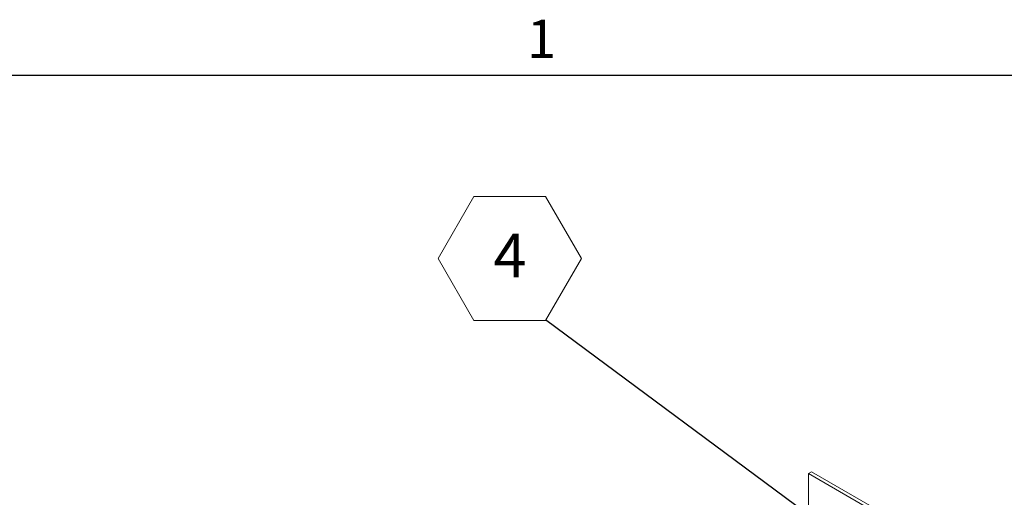
# Model space of a CAD drawing. Units: inches. Extents: x 0.1 to 10.8, y 0.2 to 8.4.
# Drawn here: x 7 to 8.9, y 7.4 to 8.3 of the extents above; entities that cross this region are included whole.
import ezdxf

# ---------------------------------------------------------------- set-up
doc = ezdxf.new("R2010")
doc.units = ezdxf.units.IN
doc.header["$MEASUREMENT"] = 0
doc.layers.add('FORMAT', color=7, linetype='Continuous')
doc.styles.add('SLDTEXTSTYLE0', font='ARIAL.TTF', dxfattribs={"width": 0.948})
doc.styles.get("Standard").update_dxf_attribs({"font": 'ARIAL.TTF'})
doc.dimstyles.new('SLDDIMSTYLE0', dxfattribs={"dimtxt": 0, "dimasz": 0.080892, "dimexe": 0, "dimexo": 0.0625, "dimgap": 0, "dimtad": 0, "dimtih": 1, "dimtoh": 1, "dimdec": 0, "dimrnd": 1e-09, "dimzin": 0, "dimdsep": 46, "dimlunit": 5, "dimtxsty": 'Standard', "dimsah": 1, "dimcen": 0.09, "dimadec": 0, "dimazin": 0, "dimtfac": 0.080892, "dimtdec": 0, "dimtofl": 0, "dimtmove": 0, "dimatfit": 3, "dimfxl": 0, "dimfrac": 2, "dimtolj": 1, "dimtzin": 0, "dimarcsym": 0})

# ---------------------------------------------------------------- blocks, each defined once
blk = doc.blocks.new('SW_NOTE_7')
at = {"color": 0, "linetype": 'Continuous', "lineweight": 0}
for p, q in [((-0.2055, 0.1173), (-0.137, 0.2359)), ((-0.137, 0.2359), (0, 0.2359)), ((0, 0.2359), (0.0685, 0.1173)), ((-0.137, -0.0013), (-0.2055, 0.1173)), ((0.0685, 0.1173), (0, -0.0013)), ((0, -0.0013), (-0.137, -0.0013))]:
    blk.add_line(p, q, dxfattribs=at)
at = {"color": 0, "linetype": 'Continuous', "lineweight": 0, "insert": (-0.0681, 0.1644), "char_height": 0.0833, "attachment_point": 2, "style": 'SLDTEXTSTYLE0'}
blk.add_mtext('4', dxfattribs=at)

msp = doc.modelspace()

# ---------------------------------------------------------------- linework, layer by layer
at = {"color": 8, "linetype": 'Continuous', "lineweight": 0}
msp.add_line((0.3299, 8.1921), (10.6299, 8.1921), dxfattribs=at)
at = {"color": 7, "linetype": 'Continuous', "lineweight": 15}
for p, q in [((8.5464, 7.4346), (8.5404, 7.4311)), ((8.5404, 7.4311), (10.4588, 6.3236)), ((8.5404, 7.1435), (8.5404, 7.4311)), ((8.5464, 7.4346), (10.4648, 6.3271))]:
    msp.add_line(p, q, dxfattribs=at)
at = {"layer": 'FORMAT'}
msp.add_line((0.3299, 8.1921), (10.6299, 8.1921), dxfattribs=at)

# ---------------------------------------------------------------- block references
at = {"color": 7, "linetype": 'Continuous', "lineweight": 0}
msp.add_blockref('SW_NOTE_7', (8.0379, 7.7248), dxfattribs=at)

# ---------------------------------------------------------------- texts
at = {"layer": 'FORMAT', "insert": (8.0026, 8.2983), "char_height": 0.0729, "attachment_point": 1, "style": 'SLDTEXTSTYLE0'}
msp.add_mtext('1', dxfattribs=at)

# ---------------------------------------------------------------- leaders
at = {"color": 7, "linetype": 'Continuous', "lineweight": 0}
msp.add_leader([(8.6005, 7.3083), (8.0379, 7.7248)], dimstyle='SLDDIMSTYLE0', dxfattribs=at)

doc.saveas('drawing.dxf')
